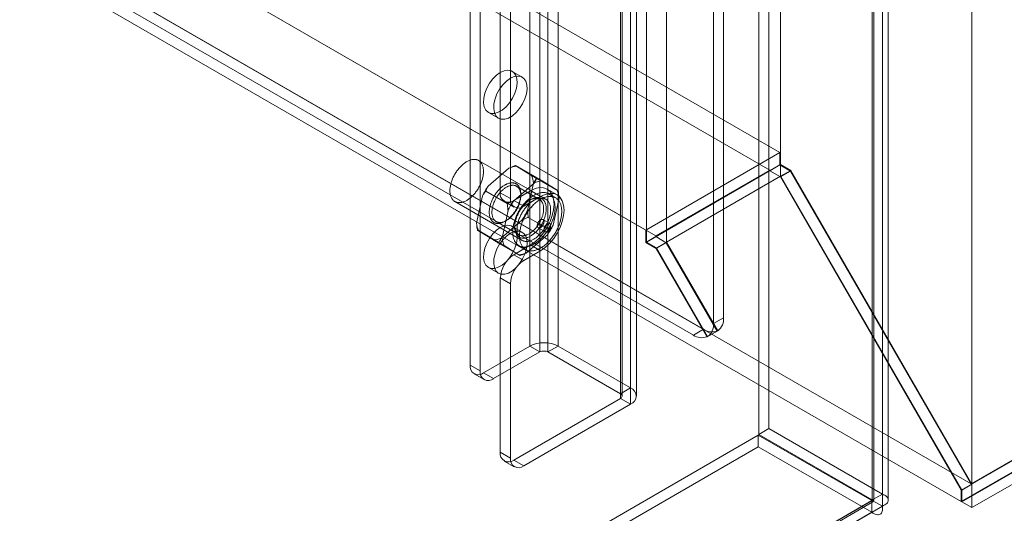
# Model space of a CAD drawing. Units: millimetres. Extents: x 63 to 4303, y 73 to 3051.
# Drawn here: x 3726 to 3830, y 1855 to 1907 of the extents above; entities that cross this region are included whole.
import ezdxf

# ---------------------------------------------------------------- set-up
doc = ezdxf.new("R2010")
doc.units = ezdxf.units.MM
doc.header["$LTSCALE"] = 2

msp = doc.modelspace()

# ---------------------------------------------------------------- linework, layer by layer
at = {"color": 7, "linetype": 'Continuous', "lineweight": 18}
for p, q in [((3826.32, 1858.32), (3826.32, 2264.14)), ((3826.32, 1855.87), (3826.32, 2264.14)), ((3815.82, 2258.3), (3815.82, 1856.68)), ((3816.88, 2258.92), (3816.88, 1857.29)), ((3815.82, 1856.62), (3815.82, 2257.38)), ((3816, 1856.65), (3816, 2257.84)), ((3817.5, 1856.65), (3817.5, 2257.84)), ((3816.88, 1856.01), (3816.88, 2256.77)), ((3806.17, 1892), (3806.17, 2253.73)), ((3806.17, 1890.77), (3806.17, 2252.5)), ((3799.1, 1875.26), (3799.1, 2245.97)), ((3800.16, 1875.87), (3800.16, 2246.58)), ((3792.03, 1883.83), (3792.03, 2245.56)), ((3794.15, 1883.83), (3794.15, 2245.56)), ((3779.76, 2223.99), (3779.76, 1872.87)), ((3780.82, 2223.38), (3780.82, 1872.26)), ((3781.67, 2223.38), (3781.67, 1872.26)), ((3782.73, 2223.99), (3782.73, 1872.87)), ((3789.31, 2218.97), (3789.31, 1867.85)), ((3790.37, 2219.58), (3790.37, 1868.47)), ((3773.47, 2218.72), (3773.47, 1870.87)), ((3774.53, 2218.11), (3774.53, 1870.26)), ((3789.31, 2218.48), (3789.31, 1867.36)), ((3789.48, 1867.61), (3789.48, 2218.72)), ((3790.98, 1867.61), (3790.98, 2218.72)), ((3790.37, 2217.86), (3790.37, 1866.75)), ((3776.65, 2182.18), (3776.65, 1889.04)), ((3777.71, 2181.57), (3777.71, 1888.43)), ((3495.11, 2072.79), (3806.1, 1893.26)), ((3494.05, 2070.96), (3805.04, 1891.43)), ((3480.97, 2064.63), (3791.96, 1885.1)), ((3482.03, 2064.02), (3793.02, 1884.49)), ((3474.99, 2061.14), (3826.22, 1858.38)), ((3473.9, 2059.32), (3825.19, 1856.52)), ((3475.95, 2059.36), (3796.98, 1874.04)), ((3477.01, 2059.97), (3798.04, 1874.65)), ((3984.57, 1949.72), (3825.19, 1857.71)), ((3984.54, 1949.77), (3826.22, 1858.38)), ((3984.57, 1948.53), (3825.19, 1856.52)), ((3984.71, 1948.53), (3825.26, 1856.48)), ((3826.32, 1855.87), (3986.83, 1948.53)), ((3804.93, 1864.19), (3804.93, 1925.78)), ((3803.87, 1863.58), (3803.87, 1925.17)), ((3778.96, 1901.21), (3777.9, 1901.82)), ((3775.4, 1897.49), (3776.46, 1896.88)), ((3781.43, 1888.35), (3774.36, 1892.43)), ((3806.1, 1893.26), (3791.96, 1885.1)), ((3806.1, 1893.26), (3806.1, 1891.96)), ((3777.56, 1891.63), (3775.37, 1889.73)), ((3780.5, 1890.6), (3778.24, 1891.91)), ((3779.94, 1890.86), (3778.36, 1891.83)), ((3806.17, 1892), (3792.03, 1883.83)), ((3805.04, 1891.43), (3793.02, 1884.49)), ((3806.1, 1891.96), (3805.04, 1891.35)), ((3805.04, 1891.43), (3805.04, 1891.35)), ((3805.04, 1891.35), (3806.14, 1890.71)), ((3806.1, 1891.96), (3807.2, 1891.32)), ((3807.2, 1891.32), (3806.14, 1890.71)), ((3807.23, 1891.39), (3806.17, 1892)), ((3807.23, 1891.39), (3806.17, 1890.77)), ((3807.2, 1891.32), (3826.22, 1858.38)), ((3826.32, 1858.32), (3807.23, 1891.39)), ((3782.75, 1889.22), (3780.48, 1890.53)), ((3782.62, 1889.31), (3781.05, 1890.28)), ((3794.15, 1883.83), (3806.17, 1890.77)), ((3806.14, 1890.71), (3825.19, 1857.71)), ((3825.26, 1857.71), (3806.17, 1890.77)), ((3777.38, 1887.89), (3775.11, 1889.2)), ((3780.25, 1890.08), (3778.06, 1888.18)), ((3778.06, 1888.23), (3779.83, 1889.25)), ((3780.76, 1888.33), (3778.36, 1889.72)), ((3779.52, 1887.17), (3780.14, 1890.04)), ((3779.83, 1889.25), (3780.89, 1888.64)), ((3782.64, 1888.81), (3781.58, 1889.42)), ((3774.77, 1888.71), (3774.15, 1885.84)), ((3776.65, 1889.04), (3777.71, 1888.43)), ((3779.12, 1887.62), (3778.06, 1888.23)), ((3778.81, 1888.74), (3778.81, 1888.9)), ((3779.12, 1887.62), (3780.89, 1888.64)), ((3779.83, 1888.31), (3779.69, 1888.23)), ((3782.47, 1888.51), (3781.76, 1888.91)), ((3782.21, 1885.62), (3782.83, 1888.49)), ((3771.86, 1888.1), (3778.94, 1884.02)), ((3777.46, 1887.16), (3776.84, 1884.29)), ((3777.06, 1888.13), (3778.12, 1887.52)), ((3776.73, 1884.26), (3778.92, 1886.16)), ((3777.14, 1886.02), (3777.29, 1886.1)), ((3781.86, 1885.13), (3779.6, 1886.44)), ((3781.85, 1885.8), (3781.14, 1886.21)), ((3776.49, 1883.8), (3774.23, 1885.11)), ((3776.21, 1886), (3778.62, 1884.61)), ((3778.96, 1884.88), (3777.9, 1885.49)), ((3778.17, 1885.59), (3778.17, 1885.43)), ((3780.64, 1885.35), (3781.35, 1884.94)), ((3791.96, 1885.1), (3791.96, 1883.79)), ((3774.35, 1885.02), (3775.92, 1884.06)), ((3779.41, 1882.7), (3781.61, 1884.6)), ((3793.02, 1884.41), (3791.96, 1883.79)), ((3793.02, 1884.49), (3793.02, 1884.41)), ((3793.02, 1884.41), (3794.12, 1883.77)), ((3778.73, 1882.42), (3776.47, 1883.73)), ((3777.04, 1883.47), (3778.61, 1882.5)), ((3779.83, 1883.53), (3778.06, 1882.51)), ((3778.61, 1883.46), (3779.32, 1883.05)), ((3779.83, 1883.53), (3780.89, 1882.92)), ((3791.96, 1883.79), (3793.06, 1883.16)), ((3793.09, 1883.22), (3792.03, 1883.83)), ((3794.12, 1883.77), (3793.06, 1883.16)), ((3793.06, 1883.16), (3798.42, 1873.86)), ((3794.15, 1883.83), (3793.09, 1883.22)), ((3798.48, 1873.89), (3793.09, 1883.22)), ((3794.12, 1883.77), (3799.49, 1874.47)), ((3799.54, 1874.5), (3794.15, 1883.83)), ((3778.06, 1882.51), (3779.12, 1881.9)), ((3780.89, 1882.92), (3779.12, 1881.9)), ((3775.4, 1881.16), (3776.46, 1880.55)), ((3776.65, 1880.06), (3776.65, 1861.69)), ((3777.71, 1879.45), (3776.65, 1880.06)), ((3777.71, 1879.45), (3777.71, 1861.08)), ((3800.16, 1875.87), (3799.1, 1875.26)), ((3798.04, 1874.65), (3796.98, 1874.04)), ((3798.42, 1873.86), (3799.49, 1874.47)), ((3799.54, 1874.5), (3798.48, 1873.89)), ((3774.88, 1870.06), (3779.76, 1872.87)), ((3779.76, 1872.87), (3780.82, 1872.26)), ((3781.67, 1872.26), (3782.73, 1872.87)), ((3782.73, 1872.87), (3790.37, 1868.47)), ((3775.94, 1869.45), (3780.82, 1872.26)), ((3781.67, 1872.26), (3789.31, 1867.85)), ((3773.47, 1870.87), (3774.53, 1870.26)), ((3773.88, 1869.96), (3774.94, 1869.35)), ((3775.94, 1869.45), (3774.88, 1870.06)), ((3790.37, 1868.47), (3789.31, 1867.85)), ((3789.31, 1867.36), (3778.06, 1860.87)), ((3790.37, 1866.75), (3779.12, 1860.26)), ((3789.31, 1867.36), (3790.37, 1866.75)), ((3456.03, 1662.72), (3803.82, 1863.49)), ((3803.82, 1863.49), (3803.82, 1862.27)), ((3815.77, 1856.6), (3803.82, 1863.49)), ((3803.87, 1863.58), (3804.93, 1864.19)), ((3803.87, 1863.58), (3815.82, 1856.68)), ((3804.93, 1864.19), (3816.88, 1857.29)), ((3456.03, 1661.49), (3803.82, 1862.27)), ((3815.77, 1855.37), (3803.82, 1862.27)), ((3776.65, 1861.69), (3777.71, 1861.08)), ((3777.06, 1860.77), (3778.12, 1860.16)), ((3779.12, 1860.26), (3778.06, 1860.87)), ((3826.32, 1858.32), (3825.26, 1857.71)), ((3815.82, 1856.68), (3816.88, 1857.29)), ((3825.19, 1857.71), (3825.19, 1856.52)), ((3825.26, 1856.48), (3825.26, 1857.71)), ((3815.77, 1856.6), (3467.98, 1655.82)), ((3468.46, 1655.89), (3815.89, 1856.46)), ((3468.78, 1656.28), (3815.82, 1856.62)), ((3469.84, 1655.67), (3816.88, 1856.01)), ((3815.77, 1856.6), (3815.77, 1855.37)), ((3816.88, 1856.01), (3815.82, 1856.62)), ((3825.26, 1856.48), (3826.32, 1855.87)), ((3815.77, 1855.37), (3467.98, 1654.59))]:
    msp.add_line(p, q, dxfattribs=at)
at = {"color": 7, "linetype": 'Continuous', "lineweight": 18, "flags": 128}
for points in [[(3776.65, 1901.7), (3777.06, 1901.88), (3777.44, 1901.94), (3777.79, 1901.88), (3778.07, 1901.7), (3778.27, 1901.4), (3778.39, 1901.02), (3778.41, 1900.56), (3778.34, 1900.05), (3778.18, 1899.52), (3777.94, 1899), (3777.62, 1898.51), (3777.25, 1898.09), (3776.85, 1897.75), (3776.44, 1897.51), (3776.04, 1897.39), (3775.68, 1897.39), (3775.36, 1897.51), (3775.12, 1897.75), (3774.96, 1898.09), (3774.88, 1898.52), (3774.91, 1899.01), (3775.03, 1899.53), (3775.23, 1900.06), (3775.51, 1900.57), (3775.86, 1901.02), (3776.24, 1901.41), (3776.65, 1901.7)], [(3777.71, 1901.09), (3778.12, 1901.27), (3778.5, 1901.33), (3778.85, 1901.27), (3779.13, 1901.08), (3779.33, 1900.79), (3779.45, 1900.4), (3779.47, 1899.95), (3779.4, 1899.44), (3779.24, 1898.91), (3779, 1898.39), (3778.68, 1897.9), (3778.31, 1897.48), (3777.92, 1897.14), (3777.5, 1896.9), (3777.11, 1896.78), (3776.74, 1896.78), (3776.42, 1896.9), (3776.18, 1897.14), (3776.02, 1897.48), (3775.95, 1897.91), (3775.97, 1898.39), (3776.09, 1898.92), (3776.29, 1899.45), (3776.57, 1899.95), (3776.92, 1900.41), (3777.3, 1900.8), (3777.71, 1901.09)], [(3774.79, 1890.58), (3774.76, 1890.49), (3774.73, 1890.39), (3774.7, 1890.29), (3774.67, 1890.19), (3774.63, 1890.1), (3774.59, 1890), (3774.55, 1889.9), (3774.5, 1889.81), (3774.45, 1889.71), (3774.4, 1889.62), (3774.35, 1889.52), (3774.3, 1889.43), (3774.24, 1889.34), (3774.18, 1889.25), (3774.12, 1889.17), (3774.05, 1889.08), (3773.99, 1889), (3773.92, 1888.92), (3773.86, 1888.84), (3773.79, 1888.77), (3773.72, 1888.7), (3773.64, 1888.63), (3773.57, 1888.56), (3773.5, 1888.5), (3773.42, 1888.44), (3773.35, 1888.38), (3773.27, 1888.33), (3773.2, 1888.28), (3773.12, 1888.23), (3773.05, 1888.19), (3772.97, 1888.15), (3772.9, 1888.12), (3772.82, 1888.09), (3772.75, 1888.06), (3772.68, 1888.04), (3772.6, 1888.02), (3772.53, 1888), (3772.46, 1887.99), (3772.39, 1887.99), (3772.32, 1887.99), (3772.26, 1887.99), (3772.19, 1887.99), (3772.13, 1888.01), (3772.06, 1888.02), (3772, 1888.04), (3771.95, 1888.06), (3771.89, 1888.09), (3771.84, 1888.12), (3771.79, 1888.15), (3771.74, 1888.19), (3771.69, 1888.23), (3771.65, 1888.28), (3771.61, 1888.33), (3771.57, 1888.38), (3771.53, 1888.44), (3771.5, 1888.5), (3771.47, 1888.56), (3771.45, 1888.63), (3771.42, 1888.7), (3771.4, 1888.77), (3771.38, 1888.85), (3771.37, 1888.92), (3771.36, 1889), (3771.35, 1889.09), (3771.35, 1889.17), (3771.35, 1889.26), (3771.35, 1889.35), (3771.35, 1889.44), (3771.36, 1889.53), (3771.37, 1889.62), (3771.39, 1889.72), (3771.41, 1889.81), (3771.43, 1889.91), (3771.45, 1890), (3771.48, 1890.1), (3771.51, 1890.2), (3771.54, 1890.29), (3771.58, 1890.39), (3771.62, 1890.49), (3771.66, 1890.59), (3771.7, 1890.68), (3771.75, 1890.78), (3771.8, 1890.87), (3771.85, 1890.97), (3771.9, 1891.06), (3771.96, 1891.15), (3772.02, 1891.24), (3772.08, 1891.33), (3772.14, 1891.41), (3772.21, 1891.49), (3772.27, 1891.58), (3772.34, 1891.65), (3772.41, 1891.73), (3772.48, 1891.8), (3772.55, 1891.87), (3772.62, 1891.94), (3772.69, 1892.01), (3772.77, 1892.07), (3772.84, 1892.13), (3772.92, 1892.18), (3772.99, 1892.23), (3773.07, 1892.28), (3773.14, 1892.33), (3773.22, 1892.37), (3773.29, 1892.4), (3773.37, 1892.43), (3773.44, 1892.46), (3773.52, 1892.49), (3773.59, 1892.51), (3773.66, 1892.53), (3773.73, 1892.54), (3773.8, 1892.55), (3773.87, 1892.55), (3773.94, 1892.55), (3774.01, 1892.55), (3774.07, 1892.54), (3774.13, 1892.52), (3774.19, 1892.51), (3774.25, 1892.49), (3774.31, 1892.46), (3774.36, 1892.43), (3774.42, 1892.4), (3774.47, 1892.36), (3774.51, 1892.32), (3774.56, 1892.28), (3774.6, 1892.23), (3774.64, 1892.18), (3774.68, 1892.12), (3774.71, 1892.07), (3774.74, 1892), (3774.77, 1891.94), (3774.79, 1891.87), (3774.82, 1891.8), (3774.84, 1891.73), (3774.85, 1891.65), (3774.86, 1891.57), (3774.87, 1891.49), (3774.88, 1891.41), (3774.88, 1891.32), (3774.88, 1891.23), (3774.88, 1891.15), (3774.87, 1891.05), (3774.86, 1890.96), (3774.85, 1890.87), (3774.83, 1890.77), (3774.81, 1890.68), (3774.79, 1890.58)], [(3778.3, 1887.23), (3778.35, 1887.31), (3778.39, 1887.4), (3778.44, 1887.48), (3778.48, 1887.57), (3778.52, 1887.66), (3778.56, 1887.75), (3778.59, 1887.83), (3778.62, 1887.92), (3778.65, 1888.01), (3778.68, 1888.1), (3778.71, 1888.19), (3778.73, 1888.27), (3778.75, 1888.36), (3778.76, 1888.45), (3778.78, 1888.53), (3778.79, 1888.61), (3778.8, 1888.7), (3778.8, 1888.78), (3778.81, 1888.86), (3778.81, 1888.94), (3778.8, 1889.02), (3778.8, 1889.09), (3778.79, 1889.16), (3778.78, 1889.24), (3778.76, 1889.31), (3778.75, 1889.37), (3778.73, 1889.44), (3778.71, 1889.5), (3778.68, 1889.56), (3778.65, 1889.61), (3778.62, 1889.67), (3778.59, 1889.72), (3778.56, 1889.77), (3778.52, 1889.81), (3778.48, 1889.85), (3778.44, 1889.89), (3778.4, 1889.93), (3778.35, 1889.96), (3778.3, 1889.99), (3778.25, 1890.01), (3778.2, 1890.03), (3778.15, 1890.05), (3778.09, 1890.06), (3778.03, 1890.08), (3777.98, 1890.08), (3777.92, 1890.09), (3777.86, 1890.09), (3777.79, 1890.08), (3777.73, 1890.08), (3777.67, 1890.06), (3777.6, 1890.05), (3777.53, 1890.03), (3777.47, 1890.01), (3777.4, 1889.99), (3777.33, 1889.96), (3777.26, 1889.92), (3777.2, 1889.89), (3777.13, 1889.85), (3777.06, 1889.81), (3776.99, 1889.76), (3776.92, 1889.72), (3776.86, 1889.67), (3776.79, 1889.61), (3776.72, 1889.55), (3776.66, 1889.5), (3776.59, 1889.43), (3776.53, 1889.37), (3776.47, 1889.3), (3776.4, 1889.23), (3776.34, 1889.16), (3776.29, 1889.09), (3776.23, 1889.01), (3776.17, 1888.94), (3776.12, 1888.86), (3776.06, 1888.78), (3776.01, 1888.69), (3775.96, 1888.61), (3775.92, 1888.53), (3775.87, 1888.44), (3775.83, 1888.36), (3775.79, 1888.27), (3775.75, 1888.18), (3775.71, 1888.09), (3775.68, 1888.01), (3775.65, 1887.92), (3775.62, 1887.83), (3775.6, 1887.74), (3775.57, 1887.65), (3775.55, 1887.57), (3775.53, 1887.48), (3775.52, 1887.39), (3775.51, 1887.31), (3775.5, 1887.23), (3775.49, 1887.14), (3775.48, 1887.06), (3775.48, 1886.98), (3775.48, 1886.91), (3775.49, 1886.83), (3775.5, 1886.75), (3775.5, 1886.68), (3775.52, 1886.61), (3775.53, 1886.54), (3775.55, 1886.48), (3775.57, 1886.42), (3775.59, 1886.35), (3775.62, 1886.3), (3775.65, 1886.24), (3775.68, 1886.19), (3775.71, 1886.14), (3775.75, 1886.09), (3775.79, 1886.05), (3775.83, 1886.01), (3775.87, 1885.97), (3775.92, 1885.94), (3775.96, 1885.91), (3776.01, 1885.88), (3776.06, 1885.86), (3776.12, 1885.84), (3776.17, 1885.82), (3776.23, 1885.81), (3776.28, 1885.8), (3776.34, 1885.8), (3776.4, 1885.8), (3776.46, 1885.8), (3776.53, 1885.8), (3776.59, 1885.81), (3776.66, 1885.83), (3776.72, 1885.84), (3776.79, 1885.86), (3776.85, 1885.88), (3776.92, 1885.91), (3776.99, 1885.94), (3777.06, 1885.98), (3777.13, 1886.01), (3777.19, 1886.05), (3777.26, 1886.1), (3777.33, 1886.14), (3777.4, 1886.19), (3777.47, 1886.24), (3777.53, 1886.3), (3777.6, 1886.36), (3777.66, 1886.42), (3777.73, 1886.48), (3777.79, 1886.55), (3777.85, 1886.62), (3777.91, 1886.69), (3777.97, 1886.76), (3778.03, 1886.83), (3778.09, 1886.91), (3778.14, 1886.99), (3778.2, 1887.07), (3778.25, 1887.15), (3778.3, 1887.23)], [(3778.34, 1887.21), (3778.3, 1887.13), (3778.25, 1887.05), (3778.19, 1886.98), (3778.14, 1886.9), (3778.09, 1886.83), (3778.03, 1886.76), (3777.97, 1886.69), (3777.91, 1886.62), (3777.85, 1886.56), (3777.79, 1886.5), (3777.73, 1886.44), (3777.67, 1886.38), (3777.6, 1886.33), (3777.54, 1886.27), (3777.47, 1886.23), (3777.41, 1886.18), (3777.34, 1886.14), (3777.28, 1886.1), (3777.21, 1886.06), (3777.15, 1886.03), (3777.08, 1886), (3777.02, 1885.98), (3776.95, 1885.95), (3776.89, 1885.94), (3776.83, 1885.92), (3776.77, 1885.91), (3776.7, 1885.9), (3776.64, 1885.9), (3776.59, 1885.9), (3776.53, 1885.9), (3776.47, 1885.91), (3776.42, 1885.92), (3776.36, 1885.93), (3776.31, 1885.95), (3776.26, 1885.97), (3776.22, 1885.99), (3776.17, 1886.02), (3776.13, 1886.05), (3776.09, 1886.09), (3776.05, 1886.13), (3776.01, 1886.17), (3775.98, 1886.21), (3775.94, 1886.26), (3775.91, 1886.31), (3775.89, 1886.36), (3775.86, 1886.42), (3775.84, 1886.48), (3775.82, 1886.54), (3775.81, 1886.6), (3775.79, 1886.67), (3775.78, 1886.74), (3775.77, 1886.81), (3775.77, 1886.88), (3775.77, 1886.95), (3775.77, 1887.03), (3775.77, 1887.11), (3775.78, 1887.19), (3775.78, 1887.27), (3775.8, 1887.35), (3775.81, 1887.43), (3775.83, 1887.51), (3775.85, 1887.59), (3775.87, 1887.68), (3775.89, 1887.76), (3775.92, 1887.85), (3775.95, 1887.93), (3775.98, 1888.02), (3776.02, 1888.1), (3776.06, 1888.18), (3776.1, 1888.27), (3776.14, 1888.35), (3776.18, 1888.43), (3776.23, 1888.51), (3776.28, 1888.59), (3776.33, 1888.67), (3776.38, 1888.74), (3776.43, 1888.82), (3776.49, 1888.89), (3776.54, 1888.96), (3776.6, 1889.03), (3776.66, 1889.1), (3776.72, 1889.16), (3776.78, 1889.22), (3776.84, 1889.28), (3776.91, 1889.34), (3776.97, 1889.39), (3777.03, 1889.45), (3777.1, 1889.49), (3777.16, 1889.54), (3777.23, 1889.58), (3777.29, 1889.62), (3777.36, 1889.66), (3777.42, 1889.69), (3777.49, 1889.72), (3777.55, 1889.74), (3777.62, 1889.76), (3777.68, 1889.78), (3777.74, 1889.8), (3777.81, 1889.81), (3777.87, 1889.82), (3777.93, 1889.82), (3777.99, 1889.82), (3778.04, 1889.82), (3778.1, 1889.81), (3778.15, 1889.8), (3778.21, 1889.79), (3778.26, 1889.77), (3778.31, 1889.75), (3778.35, 1889.73), (3778.4, 1889.7), (3778.44, 1889.67), (3778.49, 1889.63), (3778.52, 1889.59), (3778.56, 1889.55), (3778.6, 1889.51), (3778.63, 1889.46), (3778.66, 1889.41), (3778.68, 1889.36), (3778.71, 1889.3), (3778.73, 1889.24), (3778.75, 1889.18), (3778.77, 1889.12), (3778.78, 1889.05), (3778.79, 1888.98), (3778.8, 1888.91), (3778.8, 1888.84), (3778.81, 1888.77), (3778.81, 1888.69), (3778.8, 1888.61), (3778.8, 1888.53), (3778.79, 1888.45), (3778.78, 1888.37), (3778.76, 1888.29), (3778.74, 1888.21), (3778.72, 1888.13), (3778.7, 1888.04), (3778.68, 1887.96), (3778.65, 1887.87), (3778.62, 1887.79), (3778.59, 1887.7), (3778.55, 1887.62), (3778.51, 1887.54), (3778.48, 1887.45), (3778.43, 1887.37), (3778.39, 1887.29), (3778.34, 1887.21)], [(3779.83, 1889.25), (3780.31, 1889.47), (3780.78, 1889.58), (3781.21, 1889.56), (3781.58, 1889.42), (3781.89, 1889.17), (3782.12, 1888.8), (3782.26, 1888.35), (3782.31, 1887.82), (3782.26, 1887.23), (3782.12, 1886.62), (3781.89, 1885.99), (3781.58, 1885.38), (3781.21, 1884.81), (3780.78, 1884.3), (3780.31, 1883.87), (3779.83, 1883.53)], [(3782.3, 1886.58), (3782.27, 1886.47), (3782.24, 1886.37), (3782.2, 1886.26), (3782.16, 1886.15), (3782.12, 1886.04), (3782.08, 1885.93), (3782.04, 1885.82), (3781.99, 1885.71), (3781.94, 1885.61), (3781.88, 1885.5), (3781.83, 1885.4), (3781.77, 1885.29), (3781.71, 1885.19), (3781.65, 1885.09), (3781.58, 1884.99), (3781.51, 1884.89), (3781.45, 1884.79), (3781.38, 1884.7), (3781.3, 1884.61), (3781.23, 1884.52), (3781.15, 1884.43), (3781.08, 1884.35), (3781, 1884.26), (3780.92, 1884.18), (3780.84, 1884.11), (3780.76, 1884.03), (3780.68, 1883.96), (3780.6, 1883.9), (3780.51, 1883.83), (3780.43, 1883.77), (3780.34, 1883.71), (3780.26, 1883.66), (3780.18, 1883.61), (3780.09, 1883.56), (3780.01, 1883.52), (3779.92, 1883.48), (3779.84, 1883.45), (3779.76, 1883.42), (3779.68, 1883.39), (3779.59, 1883.37), (3779.51, 1883.35), (3779.43, 1883.33), (3779.35, 1883.32), (3779.28, 1883.31), (3779.2, 1883.31), (3779.13, 1883.31), (3779.05, 1883.32), (3778.98, 1883.33), (3778.91, 1883.34), (3778.84, 1883.36), (3778.78, 1883.38), (3778.71, 1883.41), (3778.65, 1883.44), (3778.59, 1883.47), (3778.53, 1883.51), (3778.48, 1883.55), (3778.42, 1883.6), (3778.37, 1883.64), (3778.33, 1883.7), (3778.28, 1883.75), (3778.24, 1883.81), (3778.2, 1883.88), (3778.16, 1883.94), (3778.13, 1884.01), (3778.1, 1884.09), (3778.07, 1884.16), (3778.04, 1884.24), (3778.02, 1884.32), (3778, 1884.41), (3777.99, 1884.49), (3777.98, 1884.58), (3777.97, 1884.67), (3777.96, 1884.77), (3777.96, 1884.86), (3777.96, 1884.96), (3777.96, 1885.06), (3777.97, 1885.16), (3777.98, 1885.26), (3777.99, 1885.37), (3778.01, 1885.47), (3778.03, 1885.58), (3778.05, 1885.68), (3778.07, 1885.79), (3778.1, 1885.9), (3778.13, 1886.01), (3778.17, 1886.12), (3778.21, 1886.22), (3778.25, 1886.33), (3778.29, 1886.44), (3778.33, 1886.55), (3778.38, 1886.66), (3778.43, 1886.77), (3778.49, 1886.87), (3778.54, 1886.98), (3778.6, 1887.08), (3778.66, 1887.18), (3778.72, 1887.28), (3778.79, 1887.38), (3778.86, 1887.48), (3778.92, 1887.58), (3778.99, 1887.67), (3779.07, 1887.76), (3779.14, 1887.85), (3779.22, 1887.94), (3779.29, 1888.03), (3779.37, 1888.11), (3779.45, 1888.19), (3779.53, 1888.27), (3779.61, 1888.34), (3779.69, 1888.41), (3779.77, 1888.48), (3779.86, 1888.54), (3779.94, 1888.6), (3780.03, 1888.66), (3780.11, 1888.71), (3780.19, 1888.76), (3780.28, 1888.81), (3780.36, 1888.85), (3780.45, 1888.89), (3780.53, 1888.93), (3780.61, 1888.96), (3780.69, 1888.98), (3780.78, 1889.01), (3780.86, 1889.03), (3780.94, 1889.04), (3781.02, 1889.05), (3781.09, 1889.06), (3781.17, 1889.06), (3781.24, 1889.06), (3781.32, 1889.05), (3781.39, 1889.05), (3781.46, 1889.03), (3781.53, 1889.01), (3781.59, 1888.99), (3781.66, 1888.97), (3781.72, 1888.94), (3781.78, 1888.9), (3781.84, 1888.86), (3781.89, 1888.82), (3781.95, 1888.78), (3782, 1888.73), (3782.04, 1888.68), (3782.09, 1888.62), (3782.13, 1888.56), (3782.17, 1888.5), (3782.21, 1888.43), (3782.24, 1888.36), (3782.27, 1888.29), (3782.3, 1888.21), (3782.33, 1888.13), (3782.35, 1888.05), (3782.37, 1887.97), (3782.38, 1887.88), (3782.39, 1887.79), (3782.4, 1887.7), (3782.41, 1887.61), (3782.41, 1887.51), (3782.41, 1887.41), (3782.41, 1887.31), (3782.4, 1887.21), (3782.39, 1887.11), (3782.38, 1887.01), (3782.36, 1886.9), (3782.34, 1886.8), (3782.32, 1886.69), (3782.3, 1886.58)], [(3780.99, 1885.68), (3780.94, 1885.6), (3780.89, 1885.52), (3780.83, 1885.44), (3780.78, 1885.36), (3780.72, 1885.28), (3780.66, 1885.21), (3780.6, 1885.13), (3780.54, 1885.06), (3780.48, 1885), (3780.41, 1884.93), (3780.35, 1884.87), (3780.29, 1884.81), (3780.22, 1884.75), (3780.15, 1884.69), (3780.09, 1884.64), (3780.02, 1884.59), (3779.95, 1884.54), (3779.88, 1884.5), (3779.81, 1884.46), (3779.75, 1884.42), (3779.68, 1884.39), (3779.61, 1884.36), (3779.54, 1884.33), (3779.47, 1884.31), (3779.41, 1884.29), (3779.34, 1884.27), (3779.28, 1884.26), (3779.21, 1884.25), (3779.15, 1884.25), (3779.09, 1884.25), (3779.03, 1884.25), (3778.97, 1884.25), (3778.91, 1884.26), (3778.86, 1884.27), (3778.8, 1884.29), (3778.75, 1884.31), (3778.7, 1884.33), (3778.65, 1884.36), (3778.6, 1884.39), (3778.56, 1884.42), (3778.52, 1884.46), (3778.47, 1884.5), (3778.44, 1884.54), (3778.4, 1884.59), (3778.37, 1884.64), (3778.34, 1884.69), (3778.31, 1884.75), (3778.28, 1884.8), (3778.26, 1884.86), (3778.24, 1884.93), (3778.22, 1884.99), (3778.2, 1885.06), (3778.19, 1885.13), (3778.18, 1885.2), (3778.18, 1885.28), (3778.17, 1885.35), (3778.17, 1885.43), (3778.17, 1885.51), (3778.18, 1885.59), (3778.18, 1885.68), (3778.19, 1885.76), (3778.2, 1885.84), (3778.22, 1885.93), (3778.24, 1886.02), (3778.26, 1886.1), (3778.28, 1886.19), (3778.31, 1886.28), (3778.34, 1886.37), (3778.37, 1886.45), (3778.4, 1886.54), (3778.44, 1886.63), (3778.48, 1886.72), (3778.52, 1886.8), (3778.56, 1886.89), (3778.6, 1886.98), (3778.65, 1887.06), (3778.7, 1887.14), (3778.75, 1887.22), (3778.8, 1887.31), (3778.86, 1887.38), (3778.91, 1887.46), (3778.97, 1887.54), (3779.03, 1887.61), (3779.09, 1887.68), (3779.15, 1887.75), (3779.22, 1887.82), (3779.28, 1887.88), (3779.34, 1887.94), (3779.41, 1888), (3779.48, 1888.06), (3779.54, 1888.11), (3779.61, 1888.17), (3779.68, 1888.21), (3779.75, 1888.26), (3779.82, 1888.3), (3779.88, 1888.34), (3779.95, 1888.37), (3780.02, 1888.41), (3780.09, 1888.43), (3780.15, 1888.46), (3780.22, 1888.48), (3780.29, 1888.5), (3780.35, 1888.51), (3780.42, 1888.52), (3780.48, 1888.53), (3780.54, 1888.54), (3780.6, 1888.54), (3780.66, 1888.53), (3780.72, 1888.52), (3780.78, 1888.51), (3780.83, 1888.5), (3780.89, 1888.48), (3780.94, 1888.46), (3780.99, 1888.44), (3781.04, 1888.41), (3781.08, 1888.38), (3781.13, 1888.34), (3781.17, 1888.3), (3781.21, 1888.26), (3781.24, 1888.22), (3781.28, 1888.17), (3781.31, 1888.12), (3781.34, 1888.06), (3781.37, 1888.01), (3781.39, 1887.95), (3781.42, 1887.89), (3781.43, 1887.82), (3781.45, 1887.75), (3781.46, 1887.68), (3781.48, 1887.61), (3781.48, 1887.54), (3781.49, 1887.46), (3781.49, 1887.39), (3781.49, 1887.31), (3781.49, 1887.23), (3781.48, 1887.15), (3781.48, 1887.06), (3781.46, 1886.98), (3781.45, 1886.89), (3781.43, 1886.81), (3781.41, 1886.72), (3781.39, 1886.63), (3781.37, 1886.55), (3781.34, 1886.46), (3781.31, 1886.37), (3781.28, 1886.28), (3781.24, 1886.19), (3781.21, 1886.11), (3781.17, 1886.02), (3781.13, 1885.93), (3781.08, 1885.85), (3781.04, 1885.76), (3780.99, 1885.68)], [(3780.75, 1885.82), (3780.79, 1885.9), (3780.84, 1885.98), (3780.88, 1886.07), (3780.92, 1886.15), (3780.96, 1886.23), (3780.99, 1886.32), (3781.02, 1886.4), (3781.05, 1886.48), (3781.08, 1886.57), (3781.11, 1886.65), (3781.13, 1886.74), (3781.15, 1886.82), (3781.17, 1886.9), (3781.18, 1886.99), (3781.19, 1887.07), (3781.2, 1887.15), (3781.21, 1887.23), (3781.21, 1887.3), (3781.21, 1887.38), (3781.21, 1887.45), (3781.2, 1887.52), (3781.19, 1887.59), (3781.18, 1887.66), (3781.17, 1887.73), (3781.15, 1887.79), (3781.13, 1887.85), (3781.11, 1887.91), (3781.09, 1887.97), (3781.06, 1888.02), (3781.03, 1888.07), (3781, 1888.12), (3780.97, 1888.16), (3780.93, 1888.21), (3780.89, 1888.24), (3780.85, 1888.28), (3780.8, 1888.31), (3780.76, 1888.34), (3780.71, 1888.36), (3780.66, 1888.38), (3780.61, 1888.4), (3780.56, 1888.41), (3780.5, 1888.42), (3780.45, 1888.43), (3780.39, 1888.43), (3780.33, 1888.43), (3780.27, 1888.43), (3780.21, 1888.42), (3780.15, 1888.41), (3780.09, 1888.4), (3780.02, 1888.38), (3779.96, 1888.35), (3779.89, 1888.33), (3779.83, 1888.3), (3779.76, 1888.27), (3779.7, 1888.23), (3779.63, 1888.19), (3779.57, 1888.15), (3779.5, 1888.11), (3779.44, 1888.06), (3779.37, 1888.01), (3779.31, 1887.95), (3779.25, 1887.9), (3779.18, 1887.84), (3779.12, 1887.77), (3779.06, 1887.71), (3779, 1887.64), (3778.95, 1887.57), (3778.89, 1887.5), (3778.83, 1887.43), (3778.78, 1887.36), (3778.73, 1887.28), (3778.68, 1887.2), (3778.63, 1887.12), (3778.59, 1887.04), (3778.54, 1886.96), (3778.5, 1886.88), (3778.46, 1886.8), (3778.42, 1886.71), (3778.39, 1886.63), (3778.36, 1886.54), (3778.33, 1886.46), (3778.3, 1886.37), (3778.27, 1886.29), (3778.25, 1886.21), (3778.23, 1886.12), (3778.21, 1886.04), (3778.2, 1885.96), (3778.19, 1885.88), (3778.18, 1885.8), (3778.17, 1885.72), (3778.17, 1885.64), (3778.17, 1885.57), (3778.17, 1885.49), (3778.18, 1885.42), (3778.19, 1885.35), (3778.2, 1885.28), (3778.21, 1885.22), (3778.23, 1885.15), (3778.25, 1885.09), (3778.27, 1885.03), (3778.29, 1884.98), (3778.32, 1884.92), (3778.35, 1884.87), (3778.38, 1884.82), (3778.41, 1884.78), (3778.45, 1884.74), (3778.49, 1884.7), (3778.53, 1884.67), (3778.58, 1884.63), (3778.62, 1884.61), (3778.67, 1884.58), (3778.72, 1884.56), (3778.77, 1884.54), (3778.82, 1884.53), (3778.88, 1884.52), (3778.93, 1884.51), (3778.99, 1884.51), (3779.05, 1884.51), (3779.11, 1884.51), (3779.17, 1884.52), (3779.23, 1884.53), (3779.29, 1884.55), (3779.36, 1884.57), (3779.42, 1884.59), (3779.49, 1884.61), (3779.55, 1884.64), (3779.62, 1884.68), (3779.68, 1884.71), (3779.75, 1884.75), (3779.81, 1884.79), (3779.88, 1884.84), (3779.94, 1884.89), (3780.01, 1884.94), (3780.07, 1884.99), (3780.13, 1885.05), (3780.2, 1885.11), (3780.26, 1885.17), (3780.32, 1885.23), (3780.38, 1885.3), (3780.43, 1885.37), (3780.49, 1885.44), (3780.54, 1885.51), (3780.6, 1885.59), (3780.65, 1885.66), (3780.7, 1885.74), (3780.75, 1885.82)], [(3781.86, 1886.5), (3781.83, 1886.4), (3781.81, 1886.31), (3781.77, 1886.21), (3781.74, 1886.11), (3781.7, 1886.01), (3781.66, 1885.92), (3781.62, 1885.82), (3781.57, 1885.72), (3781.53, 1885.63), (3781.47, 1885.53), (3781.42, 1885.44), (3781.37, 1885.35), (3781.31, 1885.26), (3781.25, 1885.17), (3781.19, 1885.09), (3781.13, 1885), (3781.06, 1884.92), (3780.99, 1884.84), (3780.93, 1884.76), (3780.86, 1884.69), (3780.79, 1884.61), (3780.72, 1884.55), (3780.64, 1884.48), (3780.57, 1884.42), (3780.5, 1884.36), (3780.42, 1884.3), (3780.35, 1884.25), (3780.27, 1884.2), (3780.19, 1884.15), (3780.12, 1884.11), (3780.04, 1884.07), (3779.97, 1884.04), (3779.89, 1884), (3779.82, 1883.98), (3779.75, 1883.96), (3779.67, 1883.94), (3779.6, 1883.92), (3779.53, 1883.91), (3779.46, 1883.91), (3779.39, 1883.9), (3779.33, 1883.91), (3779.26, 1883.91), (3779.2, 1883.92), (3779.14, 1883.94), (3779.08, 1883.96), (3779.02, 1883.98), (3778.96, 1884.01), (3778.91, 1884.04), (3778.86, 1884.07), (3778.81, 1884.11), (3778.76, 1884.15), (3778.72, 1884.2), (3778.68, 1884.25), (3778.64, 1884.3), (3778.6, 1884.36), (3778.57, 1884.42), (3778.54, 1884.48), (3778.52, 1884.55), (3778.49, 1884.62), (3778.47, 1884.69), (3778.46, 1884.76), (3778.44, 1884.84), (3778.43, 1884.92), (3778.42, 1885), (3778.42, 1885.09), (3778.42, 1885.18), (3778.42, 1885.26), (3778.42, 1885.35), (3778.43, 1885.45), (3778.44, 1885.54), (3778.46, 1885.63), (3778.48, 1885.73), (3778.5, 1885.82), (3778.52, 1885.92), (3778.55, 1886.02), (3778.58, 1886.12), (3778.61, 1886.21), (3778.65, 1886.31), (3778.69, 1886.41), (3778.73, 1886.5), (3778.77, 1886.6), (3778.82, 1886.7), (3778.87, 1886.79), (3778.92, 1886.88), (3778.98, 1886.98), (3779.03, 1887.07), (3779.09, 1887.16), (3779.15, 1887.24), (3779.21, 1887.33), (3779.28, 1887.41), (3779.34, 1887.49), (3779.41, 1887.57), (3779.48, 1887.65), (3779.55, 1887.72), (3779.62, 1887.79), (3779.69, 1887.86), (3779.76, 1887.93), (3779.84, 1887.99), (3779.91, 1888.05), (3779.99, 1888.1), (3780.06, 1888.15), (3780.14, 1888.2), (3780.21, 1888.24), (3780.29, 1888.28), (3780.36, 1888.32), (3780.44, 1888.35), (3780.51, 1888.38), (3780.59, 1888.41), (3780.66, 1888.43), (3780.73, 1888.44), (3780.8, 1888.46), (3780.87, 1888.46), (3780.94, 1888.47), (3781.01, 1888.47), (3781.08, 1888.46), (3781.14, 1888.46), (3781.2, 1888.44), (3781.26, 1888.43), (3781.32, 1888.41), (3781.38, 1888.38), (3781.43, 1888.35), (3781.49, 1888.32), (3781.54, 1888.28), (3781.58, 1888.24), (3781.63, 1888.2), (3781.67, 1888.15), (3781.71, 1888.1), (3781.75, 1888.04), (3781.78, 1887.98), (3781.81, 1887.92), (3781.84, 1887.86), (3781.87, 1887.79), (3781.89, 1887.72), (3781.91, 1887.65), (3781.92, 1887.57), (3781.93, 1887.49), (3781.94, 1887.41), (3781.95, 1887.33), (3781.95, 1887.24), (3781.95, 1887.15), (3781.95, 1887.06), (3781.94, 1886.97), (3781.93, 1886.88), (3781.92, 1886.79), (3781.9, 1886.69), (3781.88, 1886.6), (3781.86, 1886.5)], [(3783, 1886.17), (3782.97, 1886.07), (3782.94, 1885.96), (3782.91, 1885.85), (3782.87, 1885.74), (3782.83, 1885.63), (3782.79, 1885.52), (3782.74, 1885.41), (3782.69, 1885.31), (3782.64, 1885.2), (3782.59, 1885.09), (3782.53, 1884.99), (3782.48, 1884.88), (3782.42, 1884.78), (3782.35, 1884.68), (3782.29, 1884.58), (3782.22, 1884.48), (3782.15, 1884.39), (3782.08, 1884.29), (3782.01, 1884.2), (3781.94, 1884.11), (3781.86, 1884.02), (3781.78, 1883.94), (3781.71, 1883.85), (3781.63, 1883.78), (3781.55, 1883.7), (3781.47, 1883.63), (3781.39, 1883.55), (3781.3, 1883.49), (3781.22, 1883.42), (3781.14, 1883.36), (3781.05, 1883.3), (3780.97, 1883.25), (3780.88, 1883.2), (3780.8, 1883.15), (3780.71, 1883.11), (3780.63, 1883.07), (3780.55, 1883.04), (3780.46, 1883.01), (3780.38, 1882.98), (3780.3, 1882.96), (3780.22, 1882.94), (3780.14, 1882.92), (3780.06, 1882.91), (3779.98, 1882.91), (3779.91, 1882.9), (3779.83, 1882.9), (3779.76, 1882.91), (3779.69, 1882.92), (3779.62, 1882.93), (3779.55, 1882.95), (3779.48, 1882.97), (3779.42, 1883), (3779.36, 1883.03), (3779.3, 1883.06), (3779.24, 1883.1), (3779.18, 1883.14), (3779.13, 1883.19), (3779.08, 1883.24), (3779.03, 1883.29), (3778.99, 1883.35), (3778.94, 1883.4), (3778.91, 1883.47), (3778.87, 1883.53), (3778.83, 1883.6), (3778.8, 1883.68), (3778.78, 1883.75), (3778.75, 1883.83), (3778.73, 1883.91), (3778.71, 1884), (3778.7, 1884.08), (3778.68, 1884.17), (3778.67, 1884.26), (3778.67, 1884.36), (3778.66, 1884.45), (3778.67, 1884.55), (3778.67, 1884.65), (3778.68, 1884.75), (3778.69, 1884.85), (3778.7, 1884.96), (3778.71, 1885.06), (3778.73, 1885.17), (3778.76, 1885.27), (3778.78, 1885.38), (3778.81, 1885.49), (3778.84, 1885.6), (3778.88, 1885.71), (3778.91, 1885.82), (3778.95, 1885.93), (3779, 1886.03), (3779.04, 1886.14), (3779.09, 1886.25), (3779.14, 1886.36), (3779.19, 1886.46), (3779.25, 1886.57), (3779.31, 1886.67), (3779.37, 1886.78), (3779.43, 1886.88), (3779.5, 1886.98), (3779.56, 1887.07), (3779.63, 1887.17), (3779.7, 1887.26), (3779.77, 1887.36), (3779.85, 1887.45), (3779.92, 1887.53), (3780, 1887.62), (3780.08, 1887.7), (3780.16, 1887.78), (3780.24, 1887.86), (3780.32, 1887.93), (3780.4, 1888), (3780.48, 1888.07), (3780.56, 1888.13), (3780.65, 1888.19), (3780.73, 1888.25), (3780.82, 1888.3), (3780.9, 1888.36), (3780.98, 1888.4), (3781.07, 1888.44), (3781.15, 1888.48), (3781.24, 1888.52), (3781.32, 1888.55), (3781.4, 1888.58), (3781.48, 1888.6), (3781.56, 1888.62), (3781.64, 1888.63), (3781.72, 1888.64), (3781.8, 1888.65), (3781.88, 1888.65), (3781.95, 1888.65), (3782.03, 1888.65), (3782.1, 1888.64), (3782.17, 1888.62), (3782.24, 1888.61), (3782.3, 1888.58), (3782.37, 1888.56), (3782.43, 1888.53), (3782.49, 1888.49), (3782.55, 1888.46), (3782.6, 1888.41), (3782.65, 1888.37), (3782.7, 1888.32), (3782.75, 1888.27), (3782.8, 1888.21), (3782.84, 1888.15), (3782.88, 1888.09), (3782.92, 1888.02), (3782.95, 1887.95), (3782.98, 1887.88), (3783.01, 1887.8), (3783.03, 1887.72), (3783.05, 1887.64), (3783.07, 1887.56), (3783.09, 1887.47), (3783.1, 1887.38), (3783.11, 1887.29), (3783.12, 1887.2), (3783.12, 1887.1), (3783.12, 1887), (3783.12, 1886.91), (3783.11, 1886.8), (3783.1, 1886.7), (3783.09, 1886.6), (3783.07, 1886.49), (3783.05, 1886.39), (3783.03, 1886.28), (3783, 1886.17)], [(3780.89, 1888.64), (3781.37, 1888.86), (3781.84, 1888.97), (3782.27, 1888.95), (3782.64, 1888.81), (3782.95, 1888.55), (3783.18, 1888.19), (3783.32, 1887.74), (3783.37, 1887.21), (3783.32, 1886.62), (3783.18, 1886), (3782.95, 1885.38), (3782.64, 1884.77), (3782.27, 1884.2), (3781.84, 1883.68), (3781.37, 1883.25), (3780.89, 1882.92)], [(3781.23, 1885.84), (3781.24, 1885.88), (3781.24, 1885.93), (3781.25, 1885.97), (3781.25, 1886), (3781.24, 1886.04), (3781.23, 1886.08), (3781.23, 1886.11), (3781.21, 1886.14), (3781.2, 1886.16), (3781.18, 1886.18), (3781.16, 1886.2), (3781.13, 1886.22), (3781.11, 1886.23), (3781.08, 1886.23), (3781.05, 1886.23), (3781.02, 1886.23), (3780.99, 1886.23), (3780.96, 1886.22), (3780.92, 1886.2), (3780.89, 1886.18), (3780.86, 1886.16), (3780.82, 1886.14), (3780.79, 1886.11), (3780.76, 1886.08), (3780.73, 1886.04), (3780.7, 1886.01), (3780.67, 1885.97), (3780.65, 1885.93), (3780.62, 1885.89), (3780.6, 1885.85), (3780.58, 1885.8), (3780.57, 1885.76), (3780.56, 1885.72), (3780.55, 1885.67), (3780.54, 1885.63), (3780.54, 1885.59), (3780.54, 1885.55), (3780.54, 1885.52), (3780.55, 1885.48), (3780.56, 1885.45), (3780.57, 1885.42), (3780.59, 1885.4), (3780.61, 1885.37), (3780.63, 1885.36), (3780.65, 1885.34), (3780.68, 1885.33), (3780.7, 1885.32), (3780.73, 1885.32), (3780.76, 1885.32), (3780.79, 1885.33), (3780.83, 1885.34), (3780.86, 1885.35), (3780.89, 1885.37), (3780.93, 1885.39), (3780.96, 1885.42), (3780.99, 1885.45), (3781.03, 1885.48), (3781.06, 1885.51), (3781.09, 1885.55), (3781.11, 1885.59), (3781.14, 1885.63), (3781.16, 1885.67), (3781.18, 1885.71), (3781.2, 1885.75), (3781.21, 1885.8), (3781.23, 1885.84)], [(3776.65, 1885.37), (3777.06, 1885.55), (3777.44, 1885.61), (3777.79, 1885.55), (3778.07, 1885.36), (3778.27, 1885.07), (3778.39, 1884.69), (3778.41, 1884.23), (3778.34, 1883.72), (3778.18, 1883.19), (3777.94, 1882.67), (3777.62, 1882.18), (3777.25, 1881.76), (3776.85, 1881.42), (3776.44, 1881.18), (3776.04, 1881.06), (3775.68, 1881.06), (3775.36, 1881.18), (3775.12, 1881.42), (3774.96, 1881.76), (3774.88, 1882.19), (3774.91, 1882.68), (3775.03, 1883.2), (3775.23, 1883.73), (3775.51, 1884.23), (3775.86, 1884.69), (3776.24, 1885.08), (3776.65, 1885.37)], [(3781.26, 1885.31), (3781.25, 1885.26), (3781.25, 1885.22), (3781.25, 1885.18), (3781.25, 1885.14), (3781.25, 1885.11), (3781.26, 1885.07), (3781.27, 1885.04), (3781.28, 1885.01), (3781.29, 1884.99), (3781.31, 1884.97), (3781.33, 1884.95), (3781.36, 1884.93), (3781.38, 1884.92), (3781.41, 1884.92), (3781.44, 1884.91), (3781.47, 1884.92), (3781.5, 1884.92), (3781.53, 1884.93), (3781.57, 1884.95), (3781.6, 1884.96), (3781.64, 1884.98), (3781.67, 1885.01), (3781.7, 1885.04), (3781.73, 1885.07), (3781.76, 1885.1), (3781.79, 1885.14), (3781.82, 1885.18), (3781.85, 1885.22), (3781.87, 1885.26), (3781.89, 1885.3), (3781.91, 1885.35), (3781.92, 1885.39), (3781.93, 1885.43), (3781.94, 1885.48), (3781.95, 1885.52), (3781.95, 1885.56), (3781.95, 1885.6), (3781.95, 1885.63), (3781.94, 1885.67), (3781.93, 1885.7), (3781.92, 1885.73), (3781.9, 1885.75), (3781.89, 1885.77), (3781.86, 1885.79), (3781.84, 1885.81), (3781.82, 1885.82), (3781.79, 1885.82), (3781.76, 1885.83), (3781.73, 1885.82), (3781.7, 1885.82), (3781.66, 1885.81), (3781.63, 1885.79), (3781.6, 1885.78), (3781.56, 1885.76), (3781.53, 1885.73), (3781.5, 1885.7), (3781.47, 1885.67), (3781.43, 1885.64), (3781.41, 1885.6), (3781.38, 1885.56), (3781.35, 1885.52), (3781.33, 1885.48), (3781.31, 1885.44), (3781.29, 1885.39), (3781.28, 1885.35), (3781.26, 1885.31)], [(3777.71, 1884.76), (3778.12, 1884.94), (3778.5, 1885), (3778.85, 1884.93), (3779.13, 1884.75), (3779.33, 1884.46), (3779.45, 1884.07), (3779.47, 1883.61), (3779.4, 1883.11), (3779.24, 1882.58), (3779, 1882.06), (3778.68, 1881.57), (3778.31, 1881.15), (3777.92, 1880.81), (3777.5, 1880.57), (3777.11, 1880.45), (3776.74, 1880.45), (3776.42, 1880.57), (3776.18, 1880.81), (3776.02, 1881.15), (3775.95, 1881.58), (3775.97, 1882.06), (3776.09, 1882.59), (3776.29, 1883.11), (3776.57, 1883.62), (3776.92, 1884.08), (3777.3, 1884.47), (3777.71, 1884.76)]]:
    msp.add_lwpolyline(points, dxfattribs=at)
at = {"color": 7, "linetype": 'Continuous', "lineweight": 18}
for centre, radius, start, end in [((3778.56, 1889.3), 2.53, 94.518, 113.3334), ((3777.46, 1889.81), 2.69, 4.9354, 22.9619), ((3781.25, 1887.75), 2.53, 94.518, 113.3334), ((3781.38, 1885.5), 7.35, 144.8581, 154.0817), ((3780.15, 1888.26), 2.69, 4.9354, 22.9619), ((3777.51, 1888.9), 0.873, 170.786, 309.2033), ((3784.07, 1883.95), 7.35, 144.8581, 154.0817), ((3778.57, 1888.29), 0.873, 170.786, 309.2033), ((3772.91, 1890.39), 7.35, 324.8581, 334.0817), ((3776.83, 1886.07), 2.69, 184.9354, 202.9619), ((3775.6, 1888.83), 7.35, 324.8581, 334.0817), ((3775.72, 1886.58), 2.53, 274.518, 293.3334), ((3779.52, 1884.52), 2.69, 184.9354, 202.9619), ((3779.72, 1879.92), 3.07, 122.6055, 177.3945), ((3778.41, 1885.03), 2.53, 274.518, 293.3334), ((3780.78, 1879.31), 3.07, 122.6055, 177.3945), ((3798.66, 1875.73), 1.51, 305.698, 5.6204), ((3797.6, 1875.11), 1.51, 305.698, 5.6204), ((3797.86, 1875.3), 1.54, 234.8557, 291.3041), ((3798.92, 1875.91), 1.54, 234.8557, 291.3041), ((3781.25, 1870.01), 3.23, 62.6097, 117.3903), ((3781.25, 1871.44), 0.922, 62.6097, 117.3903), ((3774.33, 1870.74), 0.873, 170.786, 309.2033), ((3775.39, 1870.12), 0.873, 170.786, 309.2033), ((3790.04, 1867.61), 0.917, 290.7834, 69.2166), ((3789.21, 1867.61), 0.262, 290.7834, 69.2166), ((3777.51, 1861.55), 0.873, 170.786, 309.2033), ((3778.57, 1860.94), 0.873, 170.786, 309.2033)]:
    msp.add_arc(centre, radius, start, end, dxfattribs=at)
for points, knots in [([(3778.24, 1891.91), (3778.18, 1891.89), (3778.07, 1891.85), (3777.9, 1891.78), (3777.73, 1891.7), (3777.62, 1891.65), (3777.56, 1891.63)], [0, 0, 0, 0, 0.249604, 0.499346, 0.749574, 1, 1, 1, 1]), ([(3778.36, 1891.83), (3778.35, 1891.84), (3778.33, 1891.85), (3778.29, 1891.87), (3778.27, 1891.89), (3778.25, 1891.91), (3778.24, 1891.91)], [0, 0, 0, 0, 0.249538, 0.499282, 0.749567, 1, 1, 1, 1]), ([(3780.48, 1890.53), (3780.42, 1890.57), (3780.3, 1890.64), (3780.12, 1890.75), (3780, 1890.82), (3779.94, 1890.86)], [0, 0, 0, 0, 0.329751, 0.664654, 1, 1, 1, 1]), ([(3780.14, 1890.04), (3780.15, 1890.06), (3780.19, 1890.12), (3780.25, 1890.21), (3780.35, 1890.36), (3780.43, 1890.46), (3780.48, 1890.53)], [0, 0, 0, 0, 0.11721, 0.337611, 0.558146, 1, 1, 1, 1]), ([(3780.25, 1890.08), (3780.26, 1890.1), (3780.29, 1890.16), (3780.34, 1890.25), (3780.42, 1890.41), (3780.47, 1890.53), (3780.5, 1890.6)], [0, 0, 0, 0, 0.11721, 0.337611, 0.558146, 1, 1, 1, 1]), ([(3780.5, 1890.6), (3780.57, 1890.57), (3780.69, 1890.49), (3780.87, 1890.38), (3780.99, 1890.31), (3781.05, 1890.28)], [0, 0, 0, 0, 0.329751, 0.664654, 1, 1, 1, 1]), ([(3775.11, 1889.2), (3775.08, 1889.16), (3775.02, 1889.08), (3774.93, 1888.96), (3774.85, 1888.84), (3774.8, 1888.75), (3774.77, 1888.71)], [0, 0, 0, 0, 0.249604, 0.499346, 0.749574, 1, 1, 1, 1]), ([(3775.37, 1889.73), (3775.36, 1889.71), (3775.32, 1889.65), (3775.27, 1889.55), (3775.2, 1889.39), (3775.15, 1889.28), (3775.11, 1889.2)], [0, 0, 0, 0, 0.11721, 0.337611, 0.558146, 1, 1, 1, 1]), ([(3782.62, 1889.31), (3782.64, 1889.3), (3782.66, 1889.28), (3782.69, 1889.26), (3782.72, 1889.24), (3782.74, 1889.23), (3782.75, 1889.22)], [0, 0, 0, 0, 0.249538, 0.499282, 0.749567, 1, 1, 1, 1]), ([(3782.75, 1889.22), (3782.76, 1889.16), (3782.77, 1889.04), (3782.79, 1888.86), (3782.81, 1888.67), (3782.82, 1888.55), (3782.83, 1888.49)], [0, 0, 0, 0, 0.249604, 0.499346, 0.749574, 1, 1, 1, 1]), ([(3777.38, 1887.89), (3777.43, 1887.91), (3777.55, 1887.96), (3777.72, 1888.03), (3777.89, 1888.1), (3778, 1888.15), (3778.06, 1888.18)], [0, 0, 0, 0, 0.249604, 0.499346, 0.749574, 1, 1, 1, 1]), ([(3777.46, 1887.16), (3777.45, 1887.19), (3777.45, 1887.27), (3777.44, 1887.41), (3777.41, 1887.62), (3777.39, 1887.78), (3777.38, 1887.89)], [0, 0, 0, 0, 0.11721, 0.337611, 0.558146, 1, 1, 1, 1]), ([(3779.6, 1886.44), (3779.59, 1886.5), (3779.57, 1886.62), (3779.55, 1886.81), (3779.53, 1886.99), (3779.52, 1887.11), (3779.52, 1887.17)], [0, 0, 0, 0, 0.249604, 0.499346, 0.749574, 1, 1, 1, 1]), ([(3778.92, 1886.16), (3778.95, 1886.17), (3779.02, 1886.2), (3779.15, 1886.26), (3779.35, 1886.34), (3779.5, 1886.4), (3779.6, 1886.44)], [0, 0, 0, 0, 0.11721, 0.337611, 0.558146, 1, 1, 1, 1]), ([(3774.15, 1885.84), (3774.15, 1885.81), (3774.16, 1885.73), (3774.17, 1885.59), (3774.19, 1885.38), (3774.21, 1885.22), (3774.23, 1885.11)], [0, 0, 0, 0, 0.11721, 0.337611, 0.558146, 1, 1, 1, 1]), ([(3774.23, 1885.11), (3774.24, 1885.1), (3774.26, 1885.08), (3774.3, 1885.06), (3774.33, 1885.03), (3774.35, 1885.02)], [0, 0, 0, 0, 0.329751, 0.664654, 1, 1, 1, 1]), ([(3781.86, 1885.13), (3781.84, 1885.09), (3781.81, 1885), (3781.74, 1884.87), (3781.68, 1884.74), (3781.63, 1884.65), (3781.61, 1884.6)], [0, 0, 0, 0, 0.249604, 0.499346, 0.749574, 1, 1, 1, 1]), ([(3782.21, 1885.62), (3782.19, 1885.6), (3782.16, 1885.54), (3782.1, 1885.45), (3782, 1885.31), (3781.92, 1885.2), (3781.86, 1885.13)], [0, 0, 0, 0, 0.11721, 0.337611, 0.558146, 1, 1, 1, 1]), ([(3775.92, 1884.06), (3775.97, 1884.03), (3776.06, 1883.98), (3776.19, 1883.89), (3776.33, 1883.81), (3776.43, 1883.76), (3776.47, 1883.73)], [0, 0, 0, 0, 0.249538, 0.499282, 0.749567, 1, 1, 1, 1]), ([(3776.47, 1883.73), (3776.49, 1883.77), (3776.53, 1883.86), (3776.59, 1883.99), (3776.66, 1884.12), (3776.7, 1884.21), (3776.73, 1884.26)], [0, 0, 0, 0, 0.249604, 0.499346, 0.749574, 1, 1, 1, 1]), ([(3776.49, 1883.8), (3776.52, 1883.84), (3776.58, 1883.92), (3776.67, 1884.04), (3776.75, 1884.16), (3776.81, 1884.25), (3776.84, 1884.29)], [0, 0, 0, 0, 0.249604, 0.499346, 0.749574, 1, 1, 1, 1]), ([(3777.04, 1883.47), (3776.99, 1883.5), (3776.91, 1883.55), (3776.77, 1883.63), (3776.63, 1883.72), (3776.54, 1883.77), (3776.49, 1883.8)], [0, 0, 0, 0, 0.249538, 0.499282, 0.749567, 1, 1, 1, 1]), ([(3778.73, 1882.42), (3778.72, 1882.43), (3778.7, 1882.44), (3778.66, 1882.47), (3778.63, 1882.49), (3778.61, 1882.5)], [0, 0, 0, 0, 0.329751, 0.664654, 1, 1, 1, 1]), ([(3779.41, 1882.7), (3779.39, 1882.69), (3779.31, 1882.66), (3779.19, 1882.6), (3778.99, 1882.52), (3778.84, 1882.46), (3778.73, 1882.42)], [0, 0, 0, 0, 0.11721, 0.337611, 0.558146, 1, 1, 1, 1])]:
    msp.add_open_spline(points, degree=3, knots=knots, dxfattribs=at)
for points in [[(3816.88, 1856.01), (3817.06, 1856.1), (3817.4, 1856.28), (3817.55, 1856.65), (3817.4, 1857.03), (3817.06, 1857.21), (3816.88, 1857.29)], [(3815.77, 1856.6), (3815.8, 1856.55), (3815.85, 1856.47), (3815.89, 1856.45), (3815.9, 1856.5), (3815.85, 1856.58), (3815.82, 1856.62)], [(3815.77, 1855.37), (3815.94, 1855.27), (3816.26, 1855.06), (3816.66, 1855.12), (3816.91, 1855.43), (3816.89, 1855.82), (3816.88, 1856.01)], [(3815.82, 1856.62), (3815.87, 1856.62), (3815.97, 1856.62), (3816.01, 1856.65), (3815.97, 1856.68), (3815.87, 1856.68), (3815.82, 1856.68)]]:
    msp.add_open_spline(points, degree=3, dxfattribs=at)

doc.saveas('drawing.dxf')
